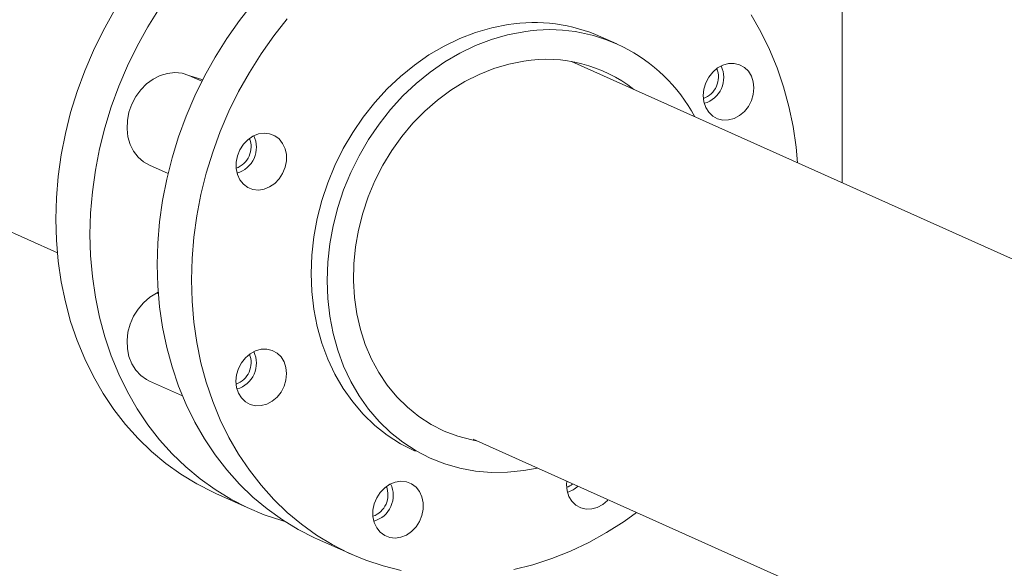
# Model space of a CAD drawing. Extents: x 19.1 to 29.8, y 0.6 to 8.7.
# Drawn here: x 21.8 to 22.1, y 5.9 to 6 of the extents above; entities that cross this region are included whole.
import ezdxf

# ---------------------------------------------------------------- set-up
doc = ezdxf.new("R2010")
doc.units = 0
doc.header["$MEASUREMENT"] = 0
doc.layers.get('0').update_dxf_attribs({"linetype": 'CONTINUOUS'})
doc.layers.add('D7', color=7, linetype='CONTINUOUS')

# ---------------------------------------------------------------- blocks, each defined once
blk = doc.blocks.new('A$C3E94563C')
at = {"color": 7, "linetype": 'Continuous', "lineweight": 15}
for p, q in [((1.700283984030179, 1.878276664193052), (1.700283984030179, 1.782180025140487)), ((1.639579176002101, 1.819616190517139), (1.635314561125391, 1.821527965065488)), ((1.91004300336968, 1.688147629237569), (1.627367633045864, 1.814867531046751)), ((1.524353339469002, 1.811096157609687), (1.527832895218978, 1.809536315439952)), ((1.524353339469002, 1.811096157609687), (1.528040541601449, 1.809943682298962)), ((1.409537423067817, 1.79885594776845), (1.48893551595841, 1.763262756457141)), ((1.513695125284023, 1.786911408072188), (1.518710292905915, 1.784663169932891)), ((1.515624940473899, 1.752459443891941), (1.516075358571896, 1.752734809529668)), ((1.515624940473899, 1.752459443891941), (1.516113268086983, 1.752240532611807)), ((1.513695125284023, 1.72875831678479), (1.522589067238478, 1.724771271681165)), ((1.600853579717324, 1.713091297023897), (1.869478023939934, 1.59267025306651)), ((1.531615180904382, 1.69845814114885), (1.540818726109634, 1.694332304704841)), ((1.558936971623027, 1.686210117441827), (1.56814026367762, 1.682084394482152))]:
    blk.add_line(p, q, dxfattribs=at)
at = {"color": 7, "linetype": 'Continuous', "lineweight": 15, "flags": 128}
for points in [[(1.531615180904382, 1.69845814114885), (1.530846324117014, 1.698808765462407), (1.526426000485564, 1.701063953021246), (1.522178543571208, 1.703648824497344), (1.518120724843655, 1.706553109620288), (1.514268548450445, 1.709765384229095), (1.510637251216998, 1.713272978575413), (1.507241083411678, 1.717062036260202), (1.504093527980729, 1.72111757755945), (1.501206971695865, 1.72542366424315), (1.49859281477179, 1.729963232561805), (1.496261361248735, 1.734718413087907), (1.494221818992408, 1.739670439019163), (1.492482190076572, 1.744799721495202), (1.491049490017986, 1.750086065751275), (1.489929199689051, 1.755508589217968), (1.489125813405245, 1.761045895118278), (1.488642510072545, 1.766676115024199), (1.488481262805053, 1.77237704749919), (1.488642510072545, 1.778126200654772), (1.489125813405245, 1.783900859865267), (1.489929199689051, 1.789678264577822), (1.491049490017986, 1.79543559632139), (1.492482190076572, 1.801150115154634), (1.494221818992408, 1.806799300502875), (1.496261361248735, 1.812360830389028), (1.49859281477179, 1.817812785596223), (1.501206971695865, 1.82313364747331), (1.504093527980729, 1.828302375446093)], [(1.516444628616917, 1.829172784532486), (1.513297073185967, 1.824176539002083), (1.510410516901104, 1.819007811029302), (1.50779635997705, 1.813686949152214), (1.505464906453994, 1.80823499394502), (1.503425364197668, 1.802673464058867), (1.501685735281832, 1.797024278710625), (1.500253035223238, 1.791309759877381), (1.499132744894311, 1.785552428133815), (1.498329358610505, 1.779775023421259), (1.497846055277797, 1.774000364210765), (1.497684808010305, 1.768251211055182), (1.497846055277797, 1.762550278580192), (1.498329358610505, 1.756920058674271), (1.499132744894311, 1.751382752773963), (1.500253035223238, 1.745960229307263), (1.501685735281832, 1.740673885051195), (1.503425364197668, 1.735544602575153), (1.505464906453994, 1.7305925766439), (1.50779635997705, 1.725837396117798), (1.510410516901104, 1.72129782779914), (1.513297073185967, 1.71699174111544), (1.516444628616917, 1.712936199816194), (1.519840796422244, 1.709147142131402), (1.523472093655691, 1.705639547785086), (1.527324270048901, 1.702427273176282), (1.531382088776468, 1.699522988053336), (1.535629545690817, 1.696938116577237), (1.540049869322253, 1.694682929018398), (1.544625520878952, 1.692766266666294), (1.549338632716719, 1.691195729612066), (1.550184331335849, 1.690954703273543)], [(1.558936971623027, 1.686210117441827), (1.558168114835659, 1.686560741755383), (1.553747791204216, 1.688815929314223), (1.549500334289853, 1.69140080079032), (1.5454425155623, 1.694305085913265), (1.54159033916909, 1.697517360522071), (1.537959041935643, 1.701024954868388), (1.534562874130323, 1.70481401255318), (1.531415318699359, 1.708869553852426), (1.52852876241451, 1.713175640536123), (1.525914605490456, 1.71771520885478), (1.523583151967394, 1.722470389380883), (1.521543609711053, 1.72742241531214), (1.519803980795217, 1.732551697788177), (1.518371280736631, 1.73783804204425), (1.517250990407717, 1.743260565510946), (1.516447604123897, 1.748797871411253), (1.515964300791211, 1.754428091317177), (1.51580305352369, 1.760129023792167), (1.515964300791211, 1.765878176947749), (1.516447604123897, 1.771652836158244), (1.517250990407717, 1.777430240870799), (1.518371280736631, 1.783187572614366), (1.519803980795217, 1.788902091447611), (1.521543609711053, 1.794551276795852), (1.523583151967394, 1.800112806682004), (1.525914605490456, 1.8055647618892), (1.52852876241451, 1.810885623766286), (1.531415318699359, 1.81605435173907), (1.534562874130323, 1.82105059726947), (1.537959041935643, 1.8258546285388), (1.54159033916909, 1.830447466895672)], [(1.550793631223691, 1.826321743935996), (1.547162333990237, 1.821728905579125), (1.543766166184916, 1.816924874309797), (1.54061861075396, 1.811928628779394), (1.537732054469096, 1.806759900806611), (1.535117897545042, 1.801439038929524), (1.532786444021987, 1.795987083722328), (1.530746901765653, 1.790425553836177), (1.529007272849817, 1.784776368487933), (1.527574572791217, 1.77906184965469), (1.526454282462318, 1.773304517911124), (1.525650896178497, 1.767527113198568), (1.525167592845797, 1.761752453988073), (1.525006345578291, 1.756003300832492), (1.525167592845797, 1.750302368357501), (1.525650896178497, 1.74467214845158), (1.526454282462318, 1.73913484255127), (1.527574572791217, 1.733712319084574), (1.529007272849817, 1.728425974828503), (1.530746901765653, 1.723296692352464), (1.532786444021987, 1.718344666421209), (1.535117897545042, 1.713589485895104), (1.537732054469096, 1.70904991757645), (1.54061861075396, 1.704743830892751), (1.543766166184916, 1.700688289593503), (1.547162333990237, 1.696899231908713), (1.550793631223691, 1.693391637562396), (1.5546458076169, 1.69017936295359), (1.558703626344453, 1.687275077830645), (1.562951083258817, 1.684690206354547), (1.56737140689026, 1.682435018795708), (1.571947058446945, 1.680518356443605), (1.576660170284704, 1.678947819389376), (1.581492107437185, 1.677729609308829)], [(1.611886175994798, 1.677988796036444), (1.616998843434217, 1.679291802331374), (1.622071062034934, 1.680945770529743), (1.627082881421252, 1.682944173853006), (1.632014460834895, 1.685279126450927), (1.636846288369924, 1.687941385596081), (1.64155940020769, 1.690920476140749), (1.644912957869849, 1.693327417740142)], [(1.68821389123476, 1.787590899714067), (1.687855562476138, 1.791765234077515), (1.687052176192331, 1.797302539977824), (1.685931885863425, 1.80272506344452), (1.684499185804825, 1.808011407700591), (1.682759556888996, 1.81314069017663), (1.680720014632648, 1.818092685542289), (1.678388561109593, 1.822847866068394), (1.675774404185539, 1.827387464952644)], [(1.610279742651862, 1.824797300497335), (1.60590299496787, 1.823941385527751), (1.601556121050209, 1.822687476383082), (1.597268874206456, 1.82104418405972), (1.593070405450511, 1.819022716639005), (1.588989624878863, 1.81663689969881), (1.585054238000552, 1.81390299872452), (1.581291107113579, 1.810839705932087), (1.577726010387217, 1.807467936325071), (1.574383280485996, 1.803810740105916), (1.571285804569598, 1.799893067555974), (1.568454662916686, 1.795741715035352), (1.565909369842359, 1.791385058685929), (1.56366703048699, 1.786852794076691), (1.56174306356872, 1.782175943438374), (1.560150719548396, 1.777386414189038), (1.55890083971218, 1.772516929345357), (1.558001856171543, 1.767600758814122), (1.557460032780696, 1.762671486683812), (1.557278983301721, 1.757762771281552), (1.557460032780696, 1.752908197641893), (1.558001856171543, 1.748140854032406), (1.55890083971218, 1.743493352365308), (1.560150719548396, 1.738997404723069), (1.56174306356872, 1.73468376100436), (1.56366703048699, 1.730581870626877), (1.565909369842359, 1.72671978176163), (1.568454662916686, 1.723123774270285), (1.571285804569598, 1.719818566059637), (1.574383280485996, 1.716826600487121), (1.577726010387217, 1.714168407481137), (1.581291107113579, 1.711862097301041), (1.585054238000552, 1.709923448125886), (1.585245044637098, 1.709837356032782)], [(1.618128004900164, 1.705327024515937), (1.614544357528573, 1.704656228052531), (1.610167609844581, 1.704204114815002), (1.605820735926919, 1.704158890192708), (1.601533489083167, 1.704520902394988), (1.597335020327222, 1.705287655368524), (1.593254239755574, 1.706453896386106), (1.589318852877263, 1.708011673577536), (1.585555721990289, 1.70995032275269), (1.581990625263927, 1.712256632932784), (1.578647895362707, 1.714914825938773), (1.575550419446309, 1.717906791511289), (1.572719277793396, 1.721211999721931), (1.570173984719069, 1.724808007213279), (1.5679316453637, 1.728670096078523), (1.56600767844543, 1.732771986456005), (1.564415334425107, 1.737085630174716), (1.563165454588891, 1.741581577816961), (1.562266471048254, 1.746229079484055), (1.561724647657407, 1.75099642309354), (1.561543598178432, 1.755850996733204), (1.561724647657407, 1.76075971213546), (1.562266471048254, 1.765688984265771), (1.563165454588891, 1.770605154797006), (1.564415334425107, 1.775474639640685), (1.56600767844543, 1.780264168890024), (1.5679316453637, 1.78494101952834), (1.570173984719069, 1.789473284137578), (1.572719277793396, 1.793829940487002), (1.575550419446309, 1.797981293007624), (1.578647895362707, 1.801898965557563), (1.581990625263927, 1.80555616177672), (1.585555721990289, 1.808927931383735), (1.589318852877263, 1.811991224176169), (1.593254239755574, 1.814725125150459), (1.597335020327222, 1.817110942090655), (1.601533489083167, 1.819132409511369), (1.605820735926919, 1.820775701834727), (1.610167609844581, 1.822029610979397), (1.614544357528573, 1.822885525948984)], [(1.601720922875103, 1.712682112864338), (1.600549461675485, 1.712906060868527), (1.596739472340516, 1.713907136819479), (1.593068853762134, 1.715298479467167), (1.589566154660602, 1.7170691727938), (1.586259080544991, 1.719205353341686), (1.583173409584639, 1.721690350509819), (1.580333113067873, 1.724504670965358), (1.577760716778108, 1.727626287763759), (1.575476096406703, 1.731030796233857), (1.573497200305191, 1.734691521978201), (1.571839688109122, 1.738579869935676), (1.570516328444455, 1.742665368735473), (1.569537480762392, 1.746916011405825), (1.568910974880708, 1.751298573259635), (1.568641629148857, 1.755778775014172), (1.568731491365305, 1.760321520322589), (1.569179838777636, 1.764891231659584), (1.569983298541281, 1.769452204207098), (1.571135486343273, 1.773968719796976), (1.572627367778459, 1.778405403208225), (1.574447378808273, 1.782727542464161), (1.576581184843235, 1.786901321540815), (1.579012162577889, 1.790894093898557), (1.581721159073332, 1.794674581601934), (1.584686973592177, 1.798213216028432), (1.587886598516, 1.801482274634282), (1.591294737510424, 1.804456212017009), (1.594884889653692, 1.807111721150259), (1.598628867601796, 1.809427997269231), (1.602497520340798, 1.811386980225266), (1.606460371810719, 1.812973300485692), (1.610486464116605, 1.814174539488481), (1.614544357528573, 1.81498129681938)], [(1.66969019729553, 1.814297947695887), (1.671205987380468, 1.814333935714361), (1.672645922190711, 1.813987155632929), (1.673937544592434, 1.813274961714826), (1.675016180290712, 1.8122330490711), (1.675827787883208, 1.810913678819166), (1.676331589678867, 1.809383014644647), (1.676502373664434, 1.807717798911138), (1.676331589678867, 1.806001542933468), (1.675827787883208, 1.804320313314672), (1.675016180290712, 1.802758417808183), (1.673937544592434, 1.801394145727627), (1.672645922190711, 1.800295908922371), (1.671205987380468, 1.799518792096814), (1.66969019729553, 1.799101803943841), (1.668174297593126, 1.79906576897972), (1.666734472400343, 1.799412565441203), (1.665442740381174, 1.800124773544847), (1.664364104682882, 1.801166686188574), (1.663552497090407, 1.802486025874911), (1.663048695294727, 1.804016690049433), (1.66287791130916, 1.805681905782938), (1.663048695294727, 1.80739816176061), (1.663552497090407, 1.809079391379407), (1.664364104682882, 1.810641317451492), (1.665442740381174, 1.812005589532045), (1.666734472400343, 1.813103812151762), (1.668174297593126, 1.813880912597265), (1.66969019729553, 1.814297947695887)], [(1.513695125284023, 1.786911408072188), (1.512111262763241, 1.787818252709561), (1.510646444792087, 1.789103529532762), (1.509437473946925, 1.790687456263423), (1.508520962455719, 1.792522075180092), (1.507924753150547, 1.794551913341424), (1.507666932910467, 1.796715485707822), (1.507755065339467, 1.798947258941481), (1.508186629236242, 1.801179764821429), (1.508948689741771, 1.803345385039028), (1.510017898339441, 1.805378551920783), (1.511362137116684, 1.807217766933598), (1.512940518765028, 1.808807342923668), (1.514705469311579, 1.810099151920406), (1.516603385823792, 1.811054098868523), (1.518577047993269, 1.811643307260227), (1.520566385457961, 1.81184887567307), (1.522511437473241, 1.811664625687329), (1.524353339469002, 1.811096157609687)], [(1.538999341797144, 1.781798187829945), (1.538048191192054, 1.782986272782156), (1.537386321034923, 1.784420326281217), (1.537046945412769, 1.786028377881928), (1.537046945412769, 1.787729811695569), (1.537386321034923, 1.789439288582502), (1.538048191192054, 1.791071117032184), (1.538999341797144, 1.792543461418682), (1.540191979642408, 1.793782516477578), (1.541566363218116, 1.794726109814678), (1.543053652766325, 1.79532693982204), (1.544579089186797, 1.795554884635195), (1.546066269117553, 1.795398527357427), (1.547440652693282, 1.794865680221443), (1.54863329053854, 1.793983055108959), (1.549584441143622, 1.792794970156749), (1.550246311300768, 1.791360947223281), (1.550585686922901, 1.789752895622569), (1.550585686922901, 1.788051461808932), (1.550246311300768, 1.786341984921999), (1.549584441143622, 1.784710125906719), (1.54863329053854, 1.783237781520223), (1.547440652693282, 1.781998726461326), (1.546066269117553, 1.781055133124227), (1.544579089186797, 1.780454319496918), (1.543053652766325, 1.78022637468376), (1.541566363218116, 1.780382715581479), (1.540191979642408, 1.780915562717462), (1.538999341797144, 1.781798187829945)], [(1.513695125284023, 1.72875831678479), (1.512940518765028, 1.729138885196122), (1.511362137116684, 1.73025671786339), (1.510017898339441, 1.731694195704068), (1.508948689741771, 1.733407851083649), (1.508186629236242, 1.735345723048723), (1.507755065339467, 1.737449221828239), (1.507666932910467, 1.739654686502775), (1.507924753150547, 1.741895310637001), (1.508520962455719, 1.744103300445841), (1.509437473946925, 1.74621185716909), (1.510646444792087, 1.748157095101868), (1.512111262763241, 1.749880145213113), (1.513787752028456, 1.751328894171497), (1.515624940473899, 1.752459443891941)], [(1.543816370976565, 1.722139451213261), (1.54230047127416, 1.722103446814734), (1.540860646081377, 1.72245024327622), (1.539568914062208, 1.723162420814266), (1.538490278363916, 1.724204333457994), (1.537678670771442, 1.725523703709928), (1.537174868975775, 1.727054367884445), (1.537004084990215, 1.728719583617953), (1.537174868975775, 1.730435809030031), (1.537678670771442, 1.732117069214421), (1.538490278363916, 1.73367896472091), (1.539568914062208, 1.735043236801467), (1.540860646081377, 1.736141489986776), (1.54230047127416, 1.736918590432281), (1.543816370976565, 1.737335594965306), (1.545332161061523, 1.737371613549374), (1.546772095871752, 1.737024833467943), (1.548063718273461, 1.736312608984247), (1.549142353971753, 1.73527069634052), (1.549953961564242, 1.73395135665418), (1.550457763359901, 1.732420661914067), (1.550628547345468, 1.730755476746155), (1.550457763359901, 1.729039220768482), (1.549953961564242, 1.727357991149687), (1.549142353971753, 1.725796065077604), (1.548063718273461, 1.724431792997046), (1.546772095871752, 1.723333586757385), (1.545332161061523, 1.722556469931829), (1.543816370976565, 1.722139451213261)], [(1.58550092716505, 1.689473318426633), (1.584308289319786, 1.68823429393333), (1.582933905744056, 1.687290700596233), (1.581446616195855, 1.686689840023275), (1.579921179775383, 1.686461895210118), (1.578433999844641, 1.686618283053483), (1.577059616268912, 1.687151130189467), (1.575866978423655, 1.688033724736355), (1.574915827818572, 1.689221809688568), (1.574253957661426, 1.690655863187629), (1.573914472421826, 1.692263898408286), (1.573914472421826, 1.693965332221927), (1.574253957661426, 1.695674825488912), (1.574915827818572, 1.697306653938596), (1.575866978423655, 1.698779028890686), (1.577059616268912, 1.700018053383991), (1.578433999844641, 1.700961646721089), (1.579921179775383, 1.701562490913994), (1.581446616195855, 1.70179043572715), (1.582933905744056, 1.701634064263836), (1.584308289319786, 1.701101217127852), (1.58550092716505, 1.700218622580964), (1.58645196815268, 1.699030490683106), (1.587113838309826, 1.69759646774964), (1.587453323549404, 1.695988432528981), (1.587453323549404, 1.694286998715342), (1.587113838309826, 1.692577505448356), (1.58645196815268, 1.690945646433076), (1.58550092716505, 1.689473318426633)], [(1.637205267476396, 1.696782680817059), (1.637069907965916, 1.696611476395327), (1.635778285564207, 1.69551323959007), (1.63433846037141, 1.694736139144566), (1.632822560669027, 1.694319134611539), (1.631306660966629, 1.694283099647421), (1.629866835773825, 1.694629896108903), (1.628575213372116, 1.6953421205926), (1.627496577673824, 1.696384033236327), (1.626684970081349, 1.697703372922665), (1.626181168285669, 1.69923406766278), (1.626010274682656, 1.700899236450637), (1.62609625349198, 1.701762715546264)]]:
    blk.add_lwpolyline(points, dxfattribs=at)
at = {"color": 7, "linetype": 'Continuous', "lineweight": 15}
for centre, radius, start, end in [((1.617235319791767, 1.780573103555104), 0.04476784167831092, 66.18126960891743, 98.93825252568759), ((1.621463283103147, 1.779111474000209), 0.04431748137158326, 28.09200812240179, 98.9818635623093), ((1.620622811030643, 1.777369062955787), 0.0381002327182661, 51.8603712153152, 99.18010941089199), ((1.660816410309792, 1.810677870282155), 0.006145260279173312, 289.9630042828916, 21.74448748035801), ((1.661175211015731, 1.810516988668449), 0.007203876486259043, 285.9255364827546, 25.7822470235841), ((1.534942583990826, 1.791868639404567), 0.006145260279173217, 289.9630042828708, 21.74448748035801), ((1.53530138469678, 1.791707757790863), 0.007203876486257875, 285.9255364827546, 25.7822470235841), ((1.534942641776567, 1.733715513570844), 0.006145208079945838, 289.9626078504028, 21.74472155303398), ((1.535301341750305, 1.733554655190245), 0.007203906783789858, 285.9258229297841, 25.78196057653411), ((1.571810309798629, 1.69810405400185), 0.006145114871664729, 289.9626120801599, 21.74609154851577), ((1.572168952836535, 1.697943325399042), 0.007203924801825036, 285.9259932787758, 25.78179022754866), ((1.623945848989763, 1.705904122480882), 0.006154644281015625, 289.9602396715412, 307.7487197243221), ((1.62418684985964, 1.705816425820697), 0.00731657097107773, 286.6590974804718, 312.3497404835398)]:
    blk.add_arc(centre, radius, start, end, dxfattribs=at)

msp = doc.modelspace()

# ---------------------------------------------------------------- block references
at = {"layer": 'D7', "color": 7, "linetype": 'Continuous'}
msp.add_blockref('A$C3E94563C', (20.33979348022145, 4.202817101746522), dxfattribs=at)

doc.saveas('drawing.dxf')
